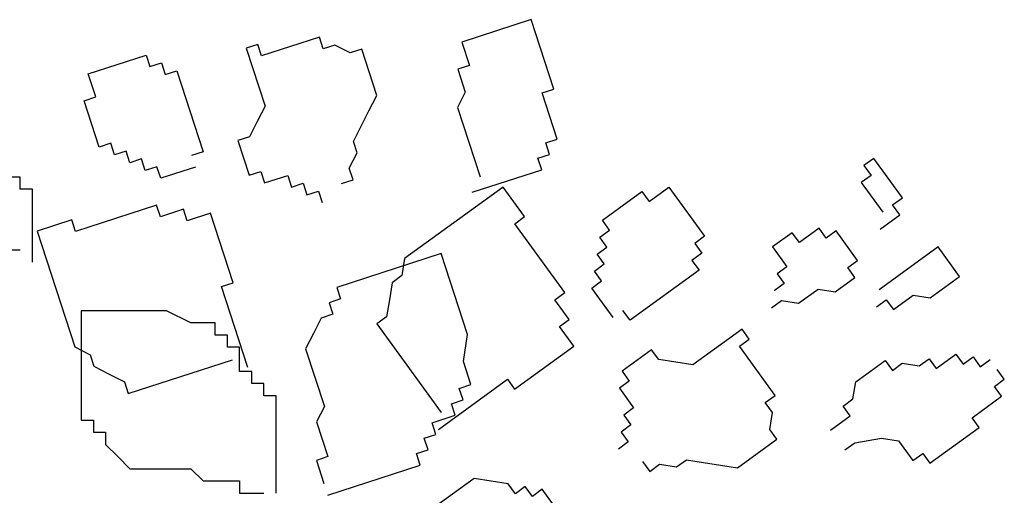
# Model space of a CAD drawing. Extents: x -17764 to 13200, y -3325 to 9000.
# Drawn here: x 6277 to 6325, y 2779 to 2802 of the extents above; entities that cross this region are included whole.
import ezdxf

# ---------------------------------------------------------------- set-up
doc = ezdxf.new("R2010")
doc.units = 0
doc.header["$MEASUREMENT"] = 0
doc.layers.add('HACHURAS', color=9, linetype='CONTINUOUS')
doc.layers.add('VEGETACAO', color=106, linetype='CONTINUOUS')

# ---------------------------------------------------------------- blocks, each defined once
blk = doc.blocks.new('arbusto1')
at = {"layer": 'VEGETACAO'}
for p, q in [((-1.2269, 2.1944), (-1.1175, 2.5311)), ((-1.1175, 2.5311), (-0.7812, 2.4218)), ((-0.1101, 2.3898), (-0.0918, 2.446)), ((-0.0918, 2.446), (0.1884, 2.3549)), ((-0.7812, 2.4218), (-0.8177, 2.3096)), ((-0.3694, 2.1639), (-0.2964, 2.3884)), ((-0.2964, 2.3884), (-0.2404, 2.3702)), ((-0.2404, 2.3702), (-0.1661, 2.4081)), ((-0.1661, 2.4081), (-0.1101, 2.3898)), ((0.2626, 2.3928), (0.1715, 2.1123)), ((0.1884, 2.3549), (0.2066, 2.411)), ((0.2066, 2.411), (0.2626, 2.3928)), ((0.7475, 2.3593), (0.7292, 2.3032)), ((1.0277, 2.2683), (0.7475, 2.3593)), ((-0.8177, 2.3096), (-0.7617, 2.2914)), ((-0.7617, 2.2914), (-0.7981, 2.1792)), ((0.6732, 2.3214), (0.6549, 2.2653)), ((0.7292, 2.3032), (0.6732, 2.3214)), ((0.5989, 2.2836), (0.4713, 1.8908)), ((0.6549, 2.2653), (0.5989, 2.2836)), ((0.9912, 2.1561), (1.0277, 2.2683)), ((-1.1708, 2.1762), (-1.2269, 2.1944)), ((-1.2438, 1.9518), (-1.1708, 2.1762)), ((-0.7981, 2.1792), (-0.7603, 2.1049)), ((-0.3315, 2.0896), (-0.3694, 2.1639)), ((1.0472, 2.1379), (0.9912, 2.1561)), ((-0.7603, 2.1049), (-0.8697, 1.7682)), ((0.1715, 2.1123), (0.2093, 2.038)), ((0.9743, 1.9134), (1.0472, 2.1379)), ((-0.2559, 1.941), (-0.3315, 2.0896)), ((0.2093, 2.038), (0.2471, 1.9636)), ((0.2471, 1.9636), (0.3032, 1.9454)), ((-1.1877, 1.9336), (-1.2438, 1.9518)), ((-1.2059, 1.8775), (-1.1877, 1.9336)), ((-0.2741, 1.8849), (-0.2559, 1.941)), ((0.3032, 1.9454), (0.2485, 1.7771)), ((0.9001, 1.8755), (0.9183, 1.9317)), ((0.9183, 1.9317), (0.9743, 1.9134)), ((-1.1499, 1.8593), (-1.2059, 1.8775)), ((-0.2363, 1.8106), (-0.2741, 1.8849)), ((0.4713, 1.8908), (0.5273, 1.8726)), ((0.8258, 1.8376), (0.844, 1.8938)), ((0.844, 1.8938), (0.9001, 1.8755)), ((-2.9152, 1.6671), (-2.7767, 1.8578)), ((-2.7767, 1.8578), (-2.729, 1.8231)), ((-2.729, 1.8231), (-2.7636, 1.7754)), ((-1.1681, 1.8032), (-1.1499, 1.8593)), ((0.5091, 1.8165), (0.6772, 1.7619)), ((0.6772, 1.7619), (0.6955, 1.818)), ((0.6955, 1.818), (0.7515, 1.7997)), ((0.7515, 1.7997), (0.7697, 1.8559)), ((0.7697, 1.8559), (0.8258, 1.8376)), ((-2.7636, 1.7754), (-2.7159, 1.7408)), ((-0.8319, 1.6939), (-1.1681, 1.8032)), ((-0.2546, 1.7545), (-0.2363, 1.8106)), ((0.0621, 1.7756), (0.0439, 1.7195)), ((0.1742, 1.7392), (0.0621, 1.7756)), ((0.1924, 1.7953), (0.1742, 1.7392)), ((0.2485, 1.7771), (0.1924, 1.7953)), ((1.3569, 1.7089), (1.3569, 1.7678)), ((1.3569, 1.7678), (1.4159, 1.7678)), ((-2.7159, 1.7408), (-2.8198, 1.5978)), ((-1.7837, 1.719), (-1.9569, 1.4807)), ((-1.6882, 1.6497), (-1.7837, 1.719)), ((-1.0855, 1.576), (-0.9816, 1.719)), ((-0.9816, 1.719), (-0.5043, 1.3722)), ((-0.1985, 1.7362), (-0.2546, 1.7545)), ((-0.0122, 1.7377), (-0.0304, 1.6816)), ((0.0439, 1.7195), (-0.0122, 1.7377)), ((-1.6536, 1.6973), (-1.6882, 1.6497)), ((-1.4627, 1.5586), (-1.6536, 1.6973)), ((-0.0864, 1.6998), (-0.1047, 1.6437)), ((-0.0304, 1.6816), (-0.0864, 1.6998)), ((1.2979, 1.3553), (1.2979, 1.7089)), ((1.2979, 1.7089), (1.3569, 1.7089)), ((-2.8675, 1.6324), (-2.9152, 1.6671)), ((-2.9021, 1.5848), (-2.8675, 1.6324)), ((0.6786, 1.5753), (0.6968, 1.6314)), ((0.6968, 1.6314), (1.0891, 1.504)), ((-2.8067, 1.5154), (-2.9021, 1.5848)), ((-1.0378, 1.5413), (-1.0855, 1.576)), ((0.3268, 1.2554), (0.4362, 1.592)), ((0.4362, 1.592), (0.5483, 1.5556)), ((0.5483, 1.5556), (0.5665, 1.6117)), ((0.5665, 1.6117), (0.6786, 1.5753)), ((-1.4973, 1.511), (-1.4627, 1.5586)), ((-1.2802, 1.2076), (-1.0378, 1.5413)), ((1.0891, 1.504), (1.1073, 1.5601)), ((1.1073, 1.5601), (1.2755, 1.5054)), ((-2.6981, 1.3637), (-2.5942, 1.5067)), ((-2.5942, 1.5067), (-2.5465, 1.472)), ((-2.5465, 1.472), (-2.5119, 1.5197)), ((-2.5119, 1.5197), (-2.4164, 1.4504)), ((-2.4164, 1.4504), (-2.3818, 1.498)), ((-2.3818, 1.498), (-2.2863, 1.4287)), ((-1.9569, 1.4807), (-1.9091, 1.446)), ((-1.4496, 1.4763), (-1.4973, 1.511)), ((1.2755, 1.5054), (1.0932, 0.9444)), ((-1.9091, 1.446), (-1.9438, 1.3983)), ((-1.4842, 1.4286), (-1.4496, 1.4763)), ((-3.1923, 1.2857), (-3.0884, 1.4287)), ((-3.0884, 1.4287), (-2.802, 1.2207)), ((-2.2863, 1.4287), (-2.3556, 1.3333)), ((-1.9438, 1.3983), (-1.896, 1.3636)), ((-1.4365, 1.3939), (-1.4842, 1.4286)), ((-1.4711, 1.3463), (-1.4365, 1.3939)), ((-0.8082, 1.0039), (-0.6806, 1.3966)), ((-0.6806, 1.3966), (-0.1762, 1.2328)), ((1.7109, 1.4142), (1.3569, 1.4142)), ((-2.6504, 1.329), (-2.6981, 1.3637)), ((-1.896, 1.3636), (-1.9307, 1.316)), ((-1.4234, 1.3116), (-1.4711, 1.3463)), ((-0.5043, 1.3722), (-0.4912, 1.2899)), ((-2.685, 1.2813), (-2.6504, 1.329)), ((-2.3556, 1.3333), (-2.3079, 1.2987)), ((-2.3079, 1.2987), (-2.3425, 1.251)), ((-1.9307, 1.316), (-1.5966, 1.0732)), ((-1.458, 1.2639), (-1.4234, 1.3116)), ((-0.4912, 1.2899), (-0.4435, 1.2552)), ((-3.0491, 1.1817), (-3.1923, 1.2857)), ((-2.5896, 1.212), (-2.685, 1.2813)), ((-2.3425, 1.251), (-2.2948, 1.2163)), ((-1.4103, 1.2292), (-1.458, 1.2639)), ((-0.4435, 1.2552), (-0.4304, 1.1728)), ((0.3828, 1.2372), (0.3268, 1.2554)), ((-2.9668, 1.1947), (-3.0491, 1.1817)), ((-2.8713, 1.1253), (-2.9668, 1.1947)), ((-2.5072, 1.225), (-2.5896, 1.212)), ((-2.4118, 1.1556), (-2.5072, 1.225)), ((-1.5142, 1.0862), (-1.4103, 1.2292)), ((-1.2325, 1.1729), (-1.2802, 1.2076)), ((-0.1762, 1.2328), (-0.1945, 1.1766)), ((0.2552, 0.8444), (0.3828, 1.2372)), ((-2.8367, 1.173), (-2.8713, 1.1253)), ((-2.789, 1.1383), (-2.8367, 1.173)), ((-2.3294, 1.1686), (-2.4118, 1.1556)), ((-2.2817, 1.134), (-2.3294, 1.1686)), ((-1.3018, 1.0775), (-1.2325, 1.1729)), ((-0.4304, 1.1728), (-0.4173, 1.0905)), ((-0.1945, 1.1766), (-0.1384, 1.1584)), ((-0.1384, 1.1584), (-0.1567, 1.1023)), ((-1.5966, 1.0732), (-1.5619, 1.1209)), ((-0.1567, 1.1023), (-0.1006, 1.0841)), ((0.531, 1.0607), (0.6489, 1.1196)), ((0.6489, 1.1196), (1.0619, 1.1196)), ((1.0619, 1.1196), (1.0619, 0.5893)), ((-1.254, 1.0429), (-1.3018, 1.0775)), ((-0.3696, 1.0558), (-0.6813, 0.6267)), ((-0.4173, 1.0905), (-0.3696, 1.0558)), ((-0.1006, 1.0841), (-0.0628, 1.0098)), ((0.413, 1.0018), (0.413, 1.0607)), ((0.413, 1.0607), (0.531, 1.0607)), ((-2.1731, 0.9823), (-2.1385, 1.0299)), ((-2.1385, 1.0299), (-1.8998, 0.8565)), ((-1.3233, 0.9475), (-1.254, 1.0429)), ((-0.7887, 0.8735), (-0.8082, 1.0039)), ((-0.0628, 1.0098), (-0.025, 0.9355)), ((0.354, 1.0018), (0.413, 1.0018)), ((0.354, 0.9428), (0.354, 1.0018)), ((-2.1254, 0.9476), (-2.1731, 0.9823)), ((-3.1746, 0.9086), (-3.2092, 0.861)), ((-3.0791, 0.8393), (-3.1746, 0.9086)), ((-2.2986, 0.7092), (-2.1254, 0.9476)), ((-1.7351, 0.8825), (-1.7005, 0.9302)), ((-1.7005, 0.9302), (-1.5573, 0.8262)), ((-1.0369, 0.7395), (-1.3233, 0.9475)), ((-0.025, 0.9355), (-0.1161, 0.6549)), ((0.295, 0.825), (0.295, 0.9428)), ((0.295, 0.9428), (0.354, 0.9428)), ((1.0189, 0.9065), (1.0007, 0.8504)), ((1.0932, 0.9444), (1.0189, 0.9065)), ((-3.2916, 0.848), (-3.3393, 0.8827)), ((-3.257, 0.8957), (-3.2916, 0.848)), ((-3.2092, 0.861), (-3.257, 0.8957)), ((-3.0445, 0.887), (-3.0791, 0.8393)), ((-2.9968, 0.8523), (-3.0445, 0.887)), ((-2.9144, 0.8653), (-2.9968, 0.8523)), ((-2.8667, 0.8306), (-2.9144, 0.8653)), ((-2.832, 0.8783), (-2.8667, 0.8306)), ((-2.6889, 0.7743), (-2.832, 0.8783)), ((-1.8998, 0.8565), (-1.8175, 0.8695)), ((-1.8175, 0.8695), (-1.7351, 0.8825)), ((-0.8251, 0.7612), (-0.7887, 0.8735)), ((0.8339, 0.7185), (0.3295, 0.8823)), ((-3.4086, 0.7873), (-3.374, 0.835)), ((-1.5573, 0.8262), (-1.5919, 0.7785)), ((0.236, 0.825), (0.295, 0.825)), ((0.236, 0.7661), (0.236, 0.825)), ((0.9264, 0.8125), (0.8521, 0.7746)), ((1.0007, 0.8504), (0.9264, 0.8125)), ((-3.3609, 0.7526), (-3.4086, 0.7873)), ((-2.6758, 0.6919), (-2.6889, 0.7743)), ((-1.5919, 0.7785), (-1.5442, 0.7438)), ((-1.0023, 0.7871), (-1.0369, 0.7395)), ((-0.6682, 0.5444), (-1.0023, 0.7871)), ((0.177, 0.7661), (0.236, 0.7661)), ((0.177, 0.7071), (0.177, 0.7661)), ((0.8521, 0.7746), (0.8339, 0.7185)), ((-3.3955, 0.705), (-3.3609, 0.7526)), ((-1.5442, 0.7438), (-1.6135, 0.6485)), ((-0.7691, 0.743), (-0.8251, 0.7612)), ((-0.7873, 0.6869), (-0.7691, 0.743)), ((-3.2523, 0.6009), (-3.3955, 0.705)), ((-2.628, 0.6572), (-2.6758, 0.6919)), ((-2.2509, 0.6745), (-2.2986, 0.7092)), ((-2.2855, 0.6269), (-2.2509, 0.6745)), ((-0.7313, 0.6687), (-0.7873, 0.6869)), ((-0.7495, 0.6126), (-0.7313, 0.6687)), ((0.118, 0.2357), (0.118, 0.7071)), ((0.118, 0.7071), (0.177, 0.7071)), ((-2.6627, 0.6096), (-2.628, 0.6572)), ((-2.2724, 0.5445), (-2.2855, 0.6269)), ((-1.6135, 0.6485), (-1.5658, 0.6138)), ((-0.1161, 0.6549), (-0.0783, 0.5806)), ((-3.287, 0.5533), (-3.2523, 0.6009)), ((-2.5672, 0.5402), (-2.6627, 0.6096)), ((-1.5658, 0.6138), (-1.6004, 0.5661)), ((-0.6374, 0.5762), (-0.7495, 0.6126)), ((-0.6556, 0.5201), (-0.6374, 0.5762)), ((-0.0783, 0.5806), (-0.133, 0.4123)), ((1.0619, 0.5893), (1.0029, 0.5893)), ((1.0029, 0.5893), (1.0029, 0.5303)), ((-3.0483, 0.3799), (-3.287, 0.5533)), ((-2.307, 0.4968), (-2.2724, 0.5445)), ((-1.6004, 0.5661), (-1.5527, 0.5315)), ((-1.5527, 0.5315), (-1.5873, 0.4838)), ((0.9439, 0.5303), (0.9439, 0.4714)), ((1.0029, 0.5303), (0.9439, 0.5303)), ((-2.8967, 0.4882), (-2.9659, 0.3929)), ((-2.8143, 0.5012), (-2.8967, 0.4882)), ((-2.6842, 0.4795), (-2.8143, 0.5012)), ((-2.6365, 0.4449), (-2.6842, 0.4795)), ((-2.1161, 0.3581), (-2.307, 0.4968)), ((-1.5873, 0.4838), (-1.5396, 0.4491)), ((-0.5996, 0.5019), (-0.6556, 0.5201)), ((-0.6178, 0.4458), (-0.5996, 0.5019)), ((-0.5618, 0.4276), (-0.6178, 0.4458)), ((0.9439, 0.4714), (0.8849, 0.4125)), ((-3.0137, 0.4275), (-3.0483, 0.3799)), ((-2.9659, 0.3929), (-3.0137, 0.4275)), ((-1.869, 0.3971), (-2.0338, 0.3711)), ((-1.8213, 0.3624), (-1.869, 0.3971)), ((-1.6566, 0.3884), (-1.6912, 0.3408)), ((-0.58, 0.3714), (-0.5618, 0.4276)), ((-0.133, 0.4123), (-0.077, 0.3941)), ((-0.077, 0.3941), (-0.1134, 0.2819)), ((0.8849, 0.4125), (0.8259, 0.3536)), ((-2.0338, 0.3711), (-2.1161, 0.3581)), ((-1.7389, 0.3754), (-1.8213, 0.3624)), ((-1.6912, 0.3408), (-1.7389, 0.3754)), ((-0.1317, 0.2258), (-0.58, 0.3714)), ((0.531, 0.3536), (0.472, 0.2946)), ((0.8259, 0.3536), (0.531, 0.3536)), ((-1.0061, 0.28), (-0.9237, 0.293)), ((-0.9237, 0.293), (-0.8414, 0.306)), ((-0.8414, 0.306), (-0.6027, 0.1327)), ((0.472, 0.2946), (0.295, 0.2946)), ((0.295, 0.2946), (0.295, 0.2357)), ((-1.4826, -0.175), (-1.1708, 0.254)), ((-1.1708, 0.254), (-1.1231, 0.2194)), ((-1.1231, 0.2194), (-1.0885, 0.267)), ((-1.0885, 0.267), (-1.0407, 0.2324)), ((-1.0407, 0.2324), (-1.0061, 0.28)), ((0.295, 0.2357), (0.177, 0.2357))]:
    blk.add_line(p, q, dxfattribs=at)

msp = doc.modelspace()

# ---------------------------------------------------------------- block references
at = {"layer": 'HACHURAS', "xscale": -10, "yscale": 10, "zscale": 10}
msp.add_blockref('arbusto1', (6290.722, 2776.994), dxfattribs=at)

doc.saveas('drawing.dxf')
